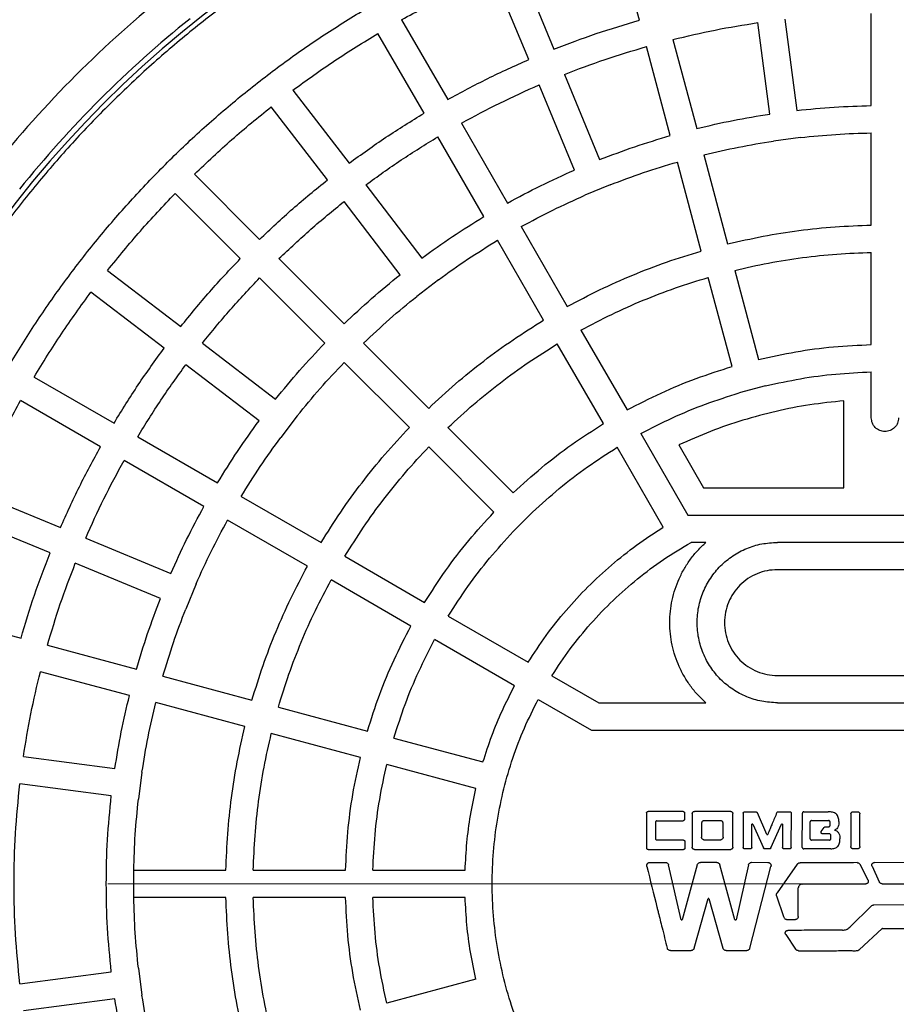
# Model space of a CAD drawing. Units: millimetres. Extents: x 10 to 410, y 10 to 287.
# Drawn here: x 134 to 142, y 51 to 59 of the extents above; entities that cross this region are included whole.
import ezdxf

# ---------------------------------------------------------------- set-up
doc = ezdxf.new("R2010")
doc.units = ezdxf.units.MM
doc.linetypes.add('SLD-Solid', pattern=[0])
doc.linetypes.add('SLD-Thin-Thick-Chain', pattern=[10.16, 6.35, -1.27, 1.27, -1.27])

msp = doc.modelspace()

# ---------------------------------------------------------------- linework, layer by layer
at = {"color": 7, "linetype": 'SLD-Solid', "lineweight": 25}
for p, q in [((139.3806, 59.2971), (139.1809, 60.0423)), ((138.3707, 59.7673), (138.6659, 59.0545)), ((138.4547, 58.9671), (138.1595, 59.6798)), ((141.3213, 58.5826), (141.3213, 59.3541)), ((137.3921, 59.3014), (137.7779, 58.6333)), ((140.4721, 58.5119), (140.3714, 59.2769)), ((140.598, 59.3067), (140.6987, 58.5418)), ((137.5799, 58.519), (137.1942, 59.1871)), ((139.6605, 59.1355), (139.8602, 58.3902)), ((139.6394, 58.3311), (139.4397, 59.0763)), ((138.7534, 58.8433), (139.0486, 58.1305)), ((136.4827, 58.7117), (136.9524, 58.0997)), ((138.8375, 58.0431), (138.5422, 58.7559)), ((136.771, 57.9605), (136.3014, 58.5726)), ((137.8922, 58.4353), (138.2779, 57.7671)), ((141.3213, 57.5824), (141.3213, 58.354)), ((138.08, 57.6528), (137.6942, 58.321)), ((140.7286, 58.3151), (140.502, 58.2853)), ((139.8983, 57.365), (139.6986, 58.1103)), ((139.9194, 58.1694), (140.1191, 57.4241)), ((135.6581, 58.0084), (136.2036, 57.4629)), ((137.0915, 57.9183), (137.5612, 57.3062)), ((139.1361, 57.9193), (138.925, 57.8318)), ((136.042, 57.3013), (135.4964, 57.8468)), ((137.3799, 57.1671), (136.9102, 57.7792)), ((138.3922, 57.5691), (138.778, 56.9009)), ((138.5801, 56.7866), (138.1943, 57.4548)), ((136.3653, 57.3013), (136.9108, 56.7557)), ((141.3213, 56.5821), (141.3213, 57.3538)), ((134.9323, 57.2035), (135.5444, 56.7338)), ((140.1783, 57.2033), (140.378, 56.4579)), ((136.7492, 56.5941), (136.2036, 57.1396)), ((137.7004, 57.1248), (137.5191, 56.9857)), ((140.1572, 56.3988), (139.9575, 57.1441)), ((135.4052, 56.5525), (134.7931, 57.0222)), ((138.8923, 56.7029), (139.2781, 56.0347)), ((135.7257, 56.5947), (136.3378, 56.125)), ((137.0725, 56.5941), (137.6181, 56.0485)), ((139.0802, 55.9204), (138.6944, 56.5887)), ((136.1987, 55.9437), (135.5866, 56.4133)), ((137.4564, 55.8868), (136.9108, 56.4324)), ((134.3178, 56.3107), (134.9859, 55.925)), ((141.3213, 55.9693), (141.3213, 56.3535)), ((140.4372, 56.2371), (140.2164, 56.1779)), ((134.8716, 55.727), (134.2035, 56.1128)), ((141.0927, 55.3836), (141.0927, 56.1119)), ((136.5192, 55.9858), (136.38, 55.8045)), ((137.7797, 55.8868), (138.3253, 55.3412)), ((135.1839, 55.8107), (135.8521, 55.4249)), ((139.3925, 55.8367), (139.786, 55.155)), ((138.1637, 55.1795), (137.6181, 55.7252)), ((139.5804, 55.054), (139.1945, 55.7224)), ((139.7112, 55.7418), (139.918, 55.3836)), ((135.7378, 55.227), (135.0696, 55.6127)), ((139.918, 55.3836), (141.0927, 55.3836)), ((133.8251, 55.3454), (134.5378, 55.0501)), ((136.05, 55.3106), (136.7182, 54.9248)), ((134.4504, 54.839), (133.7376, 55.1342)), ((138.487, 55.1795), (138.3254, 55.0179)), ((139.786, 55.155), (143.0852, 55.155)), ((136.604, 54.7269), (135.9358, 55.1127)), ((134.749, 54.9627), (135.4618, 54.6674)), ((139.9363, 54.9264), (139.813, 54.9264)), ((142.3356, 54.9264), (140.5356, 54.9264)), ((136.9162, 54.8105), (137.5845, 54.4247)), ((135.3744, 54.4562), (134.6616, 54.7515)), ((142.3356, 54.6979), (140.5356, 54.6979)), ((135.673, 54.5799), (135.5856, 54.3688)), ((137.4702, 54.2267), (136.802, 54.6126)), ((133.4625, 54.324), (134.2078, 54.1243)), ((137.7825, 54.3104), (138.4509, 53.9245)), ((134.4286, 54.0651), (135.1738, 53.8655)), ((138.3366, 53.7265), (137.6682, 54.1124)), ((135.1147, 53.6447), (134.3694, 53.8444)), ((135.3946, 53.8063), (136.1399, 53.6066)), ((138.6489, 53.8101), (139.0413, 53.5836)), ((140.5356, 53.8122), (142.3356, 53.8122)), ((136.0808, 53.3858), (135.3355, 53.5855)), ((138.5347, 53.6122), (138.9801, 53.355)), ((139.0413, 53.5836), (139.9363, 53.5836)), ((140.5356, 53.5836), (142.3356, 53.5836)), ((136.3608, 53.5474), (137.1061, 53.3477)), ((137.0469, 53.1269), (136.3016, 53.3266)), ((138.9801, 53.355), (143.8911, 53.355)), ((137.327, 53.2885), (138.0724, 53.0888)), ((134.228, 53.1335), (134.9929, 53.0328)), ((135.2196, 53.0029), (135.1898, 52.7763)), ((138.0133, 52.868), (137.2678, 53.0677)), ((134.9631, 52.8061), (134.1982, 52.9069)), ((139.4416, 52.663), (139.4416, 52.3682)), ((139.7467, 52.675), (139.4536, 52.675)), ((139.7587, 52.663), (139.7587, 52.6087)), ((140.145, 52.675), (139.841, 52.675)), ((140.261, 52.671), (140.3564, 52.671)), ((140.4461, 52.4824), (140.3678, 52.6636)), ((140.5427, 52.6722), (140.6404, 52.6722)), ((140.7564, 52.6722), (140.961, 52.671)), ((141.1684, 52.6716), (141.2073, 52.6716)), ((139.5158, 52.5842), (139.5158, 52.447)), ((139.5278, 52.5962), (139.7467, 52.5967)), ((139.8233, 52.6573), (139.8233, 52.3744)), ((140.0621, 52.5962), (139.9204, 52.5962)), ((140.1627, 52.3744), (140.1627, 52.6573)), ((140.249, 52.659), (140.2484, 52.3739)), ((140.6513, 52.3739), (140.6524, 52.6602)), ((140.7438, 52.3739), (140.7444, 52.6602)), ((140.809, 52.4459), (140.8096, 52.587)), ((140.8216, 52.599), (140.9644, 52.5984)), ((140.9764, 52.5584), (140.9764, 52.5864)), ((141.1501, 52.6533), (141.1501, 52.3802)), ((141.2256, 52.3802), (141.2256, 52.6533)), ((139.9004, 52.5762), (139.9004, 52.4579)), ((140.0821, 52.4579), (140.0821, 52.5762)), ((140.3216, 52.3739), (140.3227, 52.5682)), ((140.3301, 52.5682), (140.3227, 52.5682)), ((140.3301, 52.5682), (140.4181, 52.3687)), ((140.4816, 52.3687), (140.5707, 52.5687)), ((140.5781, 52.5687), (140.5707, 52.5687)), ((140.5781, 52.5687), (140.5781, 52.3739)), ((140.9021, 52.5059), (140.9278, 52.5413)), ((140.9376, 52.5464), (140.9644, 52.5464)), ((139.7501, 52.4344), (139.5278, 52.435)), ((139.7621, 52.4224), (139.7621, 52.3682)), ((139.9204, 52.4379), (140.0621, 52.4379)), ((140.4461, 52.4824), (140.4547, 52.4824)), ((140.9707, 52.4344), (140.821, 52.4339)), ((140.9707, 52.4864), (140.9118, 52.4864)), ((140.9827, 52.4464), (140.9827, 52.4744)), ((139.4536, 52.3562), (139.7501, 52.3562)), ((139.841, 52.3567), (140.145, 52.3567)), ((140.3096, 52.3619), (140.2604, 52.3619)), ((140.4701, 52.3613), (140.4296, 52.3613)), ((140.6393, 52.3619), (140.5901, 52.3619)), ((140.9838, 52.3619), (140.7558, 52.3619)), ((141.2073, 52.3619), (141.1684, 52.3619)), ((140.3204, 52.2487), (140.4553, 52.2482)), ((135.1509, 52.1836), (135.9225, 52.1836)), ((135.1509, 51.955), (135.1509, 52.1836)), ((135.1509, 51.955), (135.1509, 52.1836)), ((136.1511, 52.1836), (136.9228, 52.1836)), ((137.1514, 52.1836), (137.9232, 52.1836)), ((139.4701, 52.2482), (139.5981, 52.2482)), ((139.7307, 51.7664), (139.625, 52.227)), ((139.8656, 52.2282), (139.7398, 51.7664)), ((140.0278, 52.2482), (139.8918, 52.2482)), ((140.1804, 51.7664), (140.0541, 52.2282)), ((140.2936, 52.2276), (140.1896, 51.7664)), ((140.305, 51.5304), (140.4816, 52.2139)), ((140.7021, 52.2327), (140.5324, 51.9922)), ((141.2936, 52.099), (141.2267, 52.231)), ((141.3273, 52.2162), (141.3867, 52.0853)), ((141.7787, 52.2453), (141.3473, 52.247)), ((140.7107, 51.7962), (140.7107, 52.0362)), ((140.7416, 52.067), (141.2741, 52.0676)), ((135.9225, 51.955), (135.1509, 51.955)), ((136.9228, 51.955), (136.1511, 51.955)), ((137.9232, 51.955), (137.1514, 51.955)), ((139.8393, 51.5299), (139.957, 51.9464)), ((139.9633, 51.9464), (139.957, 51.9464)), ((139.9633, 51.9464), (140.0804, 51.5299)), ((140.529, 51.9693), (140.5878, 51.7962)), ((141.3216, 51.8836), (141.141, 51.7053)), ((141.7576, 51.891), (141.341, 51.8916)), ((139.7307, 51.7664), (139.7398, 51.7664)), ((140.1804, 51.7664), (140.1896, 51.7664)), ((140.6833, 51.7687), (140.6153, 51.7687)), ((141.2204, 51.5173), (141.4107, 51.6939)), ((141.4153, 51.6956), (141.7004, 51.6956)), ((140.605, 51.6453), (140.6884, 51.5213)), ((140.1067, 51.5099), (140.2787, 51.5099)), ((135.1898, 51.3623), (135.2196, 51.1357)), ((134.1982, 51.2317), (134.9631, 51.3325)), ((138.0133, 51.2706), (137.2678, 51.0709)), ((134.9929, 51.1058), (134.228, 51.0051))]:
    msp.add_line(p, q, dxfattribs=at)
at = {"color": 7, "linetype": 'SLD-Thin-Thick-Chain', "lineweight": 18}
msp.add_line((181.9242, 52.0693), (54.2026, 52.0693), dxfattribs=at)
at = {"color": 7, "linetype": 'SLD-Solid', "lineweight": 25}
for radius in [12.7143, 12.5429, 11.3552]:
    msp.add_circle((141.4356, 52.0693), radius, dxfattribs=at)
for radius, start, end in [(11.2857, 90, 270), (11.2857, 270, 90), (9.2408, 90, 270), (9.2408, 270, 90), (11.1143, 128.47306, 141.52694), (11, 128.48837, 141.51163), (9.5714, 128.71058, 141.28942), (9.2857, 128.76323, 141.23677)]:
    msp.add_arc((141.4356, 52.0693), radius, start, end, dxfattribs=at)
for points in [[(141.4356, 42.8693), (141.2851, 42.8714), (140.984, 42.8757), (140.5335, 42.9102), (140.0851, 42.9652), (139.64, 43.0425), (139.1993, 43.1414), (138.7639, 43.2619), (138.335, 43.4036), (137.9135, 43.5662), (137.5005, 43.7493), (137.097, 43.9524), (136.7039, 44.175), (136.3223, 44.4167), (135.953, 44.6768), (135.5968, 44.9547), (135.2548, 45.2498), (134.9276, 45.5613), (134.6161, 45.8885), (134.321, 46.2305), (134.0431, 46.5867), (133.783, 46.956), (133.5413, 47.3377), (133.3187, 47.7307), (133.1155, 48.1342), (132.9325, 48.5472), (132.7699, 48.9687), (132.6282, 49.3976), (132.5077, 49.833), (132.4087, 50.2737), (132.3315, 50.7188), (132.2762, 51.1672), (132.243, 51.6177), (132.2319, 52.0693), (132.243, 52.5209), (132.2762, 52.9714), (132.3315, 53.4198), (132.4087, 53.8649), (132.5077, 54.3056), (132.6282, 54.741), (132.7699, 55.1699), (132.9325, 55.5914), (133.1155, 56.0044), (133.3187, 56.4079), (133.5413, 56.8009), (133.783, 57.1826), (134.0431, 57.5519), (134.321, 57.9081), (134.6161, 58.2501), (134.9276, 58.5773), (135.2548, 58.8888), (135.5968, 59.1839), (135.953, 59.4618), (136.3223, 59.7219), (136.7039, 59.9636), (137.097, 60.1862), (137.5005, 60.3893), (137.9135, 60.5724), (138.335, 60.735), (138.7639, 60.8767), (139.1993, 60.9972), (139.64, 61.0962), (140.0851, 61.1734), (140.5335, 61.2287), (140.984, 61.2619), (141.4356, 61.273), (141.8872, 61.2619), (142.3377, 61.2287), (142.7861, 61.1734), (143.2311, 61.0962), (143.6719, 60.9972), (144.1073, 60.8767), (144.5362, 60.735), (144.9577, 60.5724), (145.3707, 60.3893), (145.7742, 60.1862), (146.1672, 59.9636), (146.5489, 59.7219), (146.9182, 59.4618), (147.2744, 59.1839), (147.6164, 58.8888), (147.9436, 58.5773), (148.2551, 58.2501), (148.5501, 57.9081), (148.8281, 57.5519), (149.0882, 57.1826), (149.3299, 56.8009), (149.5525, 56.4079), (149.7556, 56.0044), (149.9387, 55.5914), (150.1013, 55.1699), (150.243, 54.741), (150.3635, 54.3056), (150.4624, 53.8649), (150.5397, 53.4198), (150.595, 52.9714), (150.6282, 52.5209), (150.6393, 52.0693), (150.6282, 51.6177), (150.595, 51.1672), (150.5397, 50.7188), (150.4624, 50.2737), (150.3635, 49.833), (150.243, 49.3976), (150.1013, 48.9687), (149.9387, 48.5472), (149.7556, 48.1342), (149.5525, 47.7307), (149.3299, 47.3377), (149.0882, 46.956), (148.8281, 46.5867), (148.5501, 46.2305), (148.2551, 45.8885), (147.9436, 45.5613), (147.6164, 45.2498), (147.2744, 44.9547), (146.9182, 44.6768), (146.5489, 44.4167), (146.1672, 44.175), (145.7742, 43.9524), (145.3707, 43.7493), (144.9577, 43.5662), (144.5362, 43.4036), (144.1073, 43.2619), (143.6719, 43.1414), (143.2311, 43.0425), (142.7861, 42.9652), (142.3377, 42.9102), (141.8872, 42.8757), (141.5861, 42.8714), (141.4356, 42.8693)], [(137.3921, 59.3014), (137.5176, 59.3694), (137.7685, 59.5055), (138.0292, 59.6217), (138.1595, 59.6798)], [(134.1198, 56.425), (134.1937, 56.5451), (134.3414, 56.7853), (134.5853, 57.1311), (134.8448, 57.4652), (135.121, 57.7858), (135.4126, 58.0923), (135.7191, 58.3839), (136.0397, 58.66), (136.3738, 58.9196), (136.7195, 59.1635), (136.9598, 59.3112), (137.0799, 59.3851)], [(138.6659, 59.0545), (138.7835, 59.0995), (139.0187, 59.1893), (139.2599, 59.2612), (139.3806, 59.2971)], [(139.6605, 59.1355), (139.7781, 59.1635), (140.0133, 59.2194), (140.2521, 59.2577), (140.3714, 59.2769)], [(136.4827, 58.7117), (136.5982, 58.7956), (136.8292, 58.9632), (137.0725, 59.1125), (137.1942, 59.1871)], [(138.7534, 58.8433), (138.8663, 58.8864), (139.0922, 58.9726), (139.3239, 59.0418), (139.4397, 59.0763)], [(137.7779, 58.6333), (137.8886, 58.6931), (138.11, 58.8129), (138.3398, 58.9157), (138.4547, 58.9671)], [(137.8922, 58.4353), (137.9985, 58.4928), (138.2112, 58.6077), (138.4319, 58.7065), (138.5422, 58.7559)], [(135.6581, 58.0084), (135.7616, 58.1066), (135.9688, 58.303), (136.1905, 58.4827), (136.3014, 58.5726)], [(136.9524, 58.0997), (137.0543, 58.1735), (137.2582, 58.3211), (137.4727, 58.453), (137.5799, 58.519)], [(139.8602, 58.3902), (139.9615, 58.4142), (140.164, 58.4621), (140.3694, 58.4953), (140.4721, 58.5119)], [(140.6987, 58.5418), (140.8023, 58.5523), (141.0093, 58.5734), (141.2173, 58.5795), (141.3213, 58.5826)], [(140.7286, 58.3151), (140.8271, 58.3251), (141.0243, 58.3451), (141.2223, 58.351), (141.3213, 58.354)], [(137.0915, 57.9183), (137.1895, 57.9892), (137.3854, 58.1309), (137.5913, 58.2576), (137.6942, 58.321)], [(139.0486, 58.1305), (139.1459, 58.1675), (139.3404, 58.2414), (139.5398, 58.3012), (139.6394, 58.3311)], [(139.9194, 58.1694), (140.0158, 58.1922), (140.2086, 58.2377), (140.4042, 58.2694), (140.502, 58.2853)], [(139.1361, 57.9193), (139.2288, 57.9545), (139.414, 58.0248), (139.6037, 58.0818), (139.6986, 58.1103)], [(138.2779, 57.7671), (138.3695, 57.8165), (138.5527, 57.9151), (138.7426, 58.0004), (138.8375, 58.0431)], [(136.2036, 57.4629), (136.2951, 57.5494), (136.478, 57.7224), (136.6733, 57.8812), (136.771, 57.9605)], [(134.9323, 57.2035), (135.0222, 57.3144), (135.2019, 57.5361), (135.3983, 57.7432), (135.4964, 57.8468)], [(136.3653, 57.3013), (136.4531, 57.3843), (136.6288, 57.5504), (136.8164, 57.7029), (136.9102, 57.7792)], [(138.3922, 57.5691), (138.4795, 57.6161), (138.6539, 57.7099), (138.8346, 57.7912), (138.925, 57.8318)], [(137.5612, 57.3062), (137.6456, 57.3671), (137.8144, 57.4888), (137.9914, 57.5982), (138.08, 57.6528)], [(140.1191, 57.4241), (140.2178, 57.4468), (140.4152, 57.492), (140.7155, 57.5388), (141.0177, 57.5713), (141.2201, 57.5787), (141.3213, 57.5824)], [(137.7004, 57.1248), (137.7808, 57.1828), (137.9415, 57.2986), (138.11, 57.4028), (138.1943, 57.4548)], [(138.778, 56.9009), (138.8675, 56.9483), (139.0465, 57.0431), (139.3244, 57.166), (139.6079, 57.2757), (139.8015, 57.3352), (139.8983, 57.365)], [(135.5444, 56.7338), (135.6237, 56.8315), (135.7825, 57.0269), (135.9555, 57.2098), (136.042, 57.3013)], [(140.1783, 57.2033), (140.2721, 57.2247), (140.4599, 57.2676), (140.7454, 57.312), (141.0327, 57.343), (141.2251, 57.3502), (141.3213, 57.3538)], [(135.7257, 56.5947), (135.802, 56.6885), (135.9545, 56.8761), (136.1206, 57.0518), (136.2036, 57.1396)], [(136.9108, 56.7557), (136.9865, 56.8271), (137.138, 56.9698), (137.2992, 57.1013), (137.3799, 57.1671)], [(138.8923, 56.7029), (138.9774, 56.7479), (139.1477, 56.8379), (139.412, 56.9548), (139.6814, 57.059), (139.8655, 57.1158), (139.9575, 57.1441)], [(134.3178, 56.3107), (134.3924, 56.4324), (134.5417, 56.6757), (134.7093, 56.9067), (134.7931, 57.0222)], [(137.0725, 56.5941), (137.1446, 56.662), (137.2888, 56.7978), (137.4423, 56.9231), (137.5191, 56.9857)], [(137.6181, 56.0485), (137.6922, 56.1174), (137.8406, 56.2553), (138.0772, 56.446), (138.3227, 56.6252), (138.4943, 56.7328), (138.5801, 56.7866)], [(134.9859, 55.925), (135.0519, 56.0322), (135.1837, 56.2466), (135.3314, 56.4506), (135.4052, 56.5525)], [(136.3378, 56.125), (136.4036, 56.2056), (136.5351, 56.3669), (136.6778, 56.5184), (136.7492, 56.5941)], [(137.7797, 55.8868), (137.8503, 55.9523), (137.9914, 56.0833), (138.2165, 56.2645), (138.4498, 56.435), (138.6128, 56.5374), (138.6944, 56.5887)], [(140.378, 56.4579), (140.4814, 56.4806), (140.6884, 56.5259), (141.0039, 56.5674), (141.2155, 56.5772), (141.3213, 56.5821)], [(135.1839, 55.8107), (135.2473, 55.9136), (135.374, 56.1195), (135.5157, 56.3154), (135.5866, 56.4133)], [(136.5192, 55.9858), (136.5818, 56.0626), (136.7071, 56.2161), (136.8429, 56.3603), (136.9108, 56.4324)], [(139.2781, 56.0347), (139.3722, 56.0833), (139.5604, 56.1806), (139.8544, 56.3024), (140.0563, 56.3667), (140.1572, 56.3988)], [(140.4372, 56.2371), (140.5342, 56.2582), (140.7282, 56.3004), (141.0238, 56.3393), (141.2221, 56.3488), (141.3213, 56.3535)], [(139.3925, 55.8367), (139.4807, 55.8822), (139.6572, 55.9732), (139.9327, 56.0873), (140.1218, 56.1477), (140.2164, 56.1779)], [(133.8251, 55.3454), (133.8832, 55.4757), (133.9994, 55.7364), (134.1355, 55.9873), (134.2035, 56.1128)], [(141.0927, 56.1119), (140.9974, 56.1019), (140.8067, 56.0818), (140.5243, 56.0261), (140.2464, 55.9516), (139.974, 55.8586), (139.7988, 55.7807), (139.7112, 55.7418)], [(141.5499, 55.9693), (141.5482, 55.9543), (141.5447, 55.9244), (141.5183, 55.8864), (141.4805, 55.861), (141.4356, 55.852), (141.3907, 55.861), (141.3529, 55.8864), (141.3265, 55.9244), (141.323, 55.9543), (141.3213, 55.9693)], [(135.8521, 55.4249), (135.9067, 55.5135), (136.0161, 55.6905), (136.1378, 55.8593), (136.1987, 55.9437)], [(136.7182, 54.9248), (136.772, 55.0106), (136.8796, 55.1822), (137.0589, 55.4276), (137.2496, 55.6643), (137.3875, 55.8127), (137.4564, 55.8868)], [(138.3253, 55.3412), (138.4036, 55.4125), (138.5602, 55.5552), (138.8127, 55.7489), (138.991, 55.8632), (139.0802, 55.9204)], [(136.05, 55.3106), (136.1021, 55.3949), (136.2063, 55.5634), (136.3221, 55.7241), (136.38, 55.8045)], [(134.5378, 55.0501), (134.5892, 55.1651), (134.692, 55.3949), (134.8118, 55.6163), (134.8716, 55.727)], [(136.9162, 54.8105), (136.9675, 54.892), (137.0699, 55.0551), (137.2404, 55.2884), (137.4216, 55.5135), (137.5526, 55.6546), (137.6181, 55.7252)], [(138.487, 55.1795), (138.5605, 55.2463), (138.7074, 55.3798), (138.944, 55.5614), (139.111, 55.6687), (139.1945, 55.7224)], [(134.749, 54.9627), (134.7984, 55.073), (134.8972, 55.2937), (135.0121, 55.5064), (135.0696, 55.6127)], [(135.4618, 54.6674), (135.5045, 54.7623), (135.5898, 54.9521), (135.6884, 55.1354), (135.7378, 55.227)], [(137.5845, 54.4247), (137.6417, 54.5139), (137.756, 54.6922), (137.9497, 54.9447), (138.0924, 55.1013), (138.1637, 55.1795)], [(135.673, 54.5799), (135.7137, 54.6703), (135.795, 54.851), (135.8888, 55.0254), (135.9358, 55.1127)], [(138.4509, 53.9245), (138.4998, 53.9995), (138.5977, 54.1495), (138.7658, 54.3594), (138.9481, 54.5568), (139.1455, 54.7391), (139.3554, 54.9072), (139.5054, 55.0051), (139.5804, 55.054)], [(137.7825, 54.3104), (137.8362, 54.3939), (137.9435, 54.5609), (138.125, 54.7975), (138.2586, 54.9444), (138.3254, 55.0179)], [(138.6489, 53.8101), (138.6987, 53.8858), (138.7983, 54.037), (138.9708, 54.2473), (139.1587, 54.4436), (139.3628, 54.6232), (139.5801, 54.7867), (139.7354, 54.8799), (139.813, 54.9264)], [(139.9363, 53.5836), (139.9134, 53.6053), (139.8675, 53.6488), (139.8079, 53.7228), (139.7559, 53.8021), (139.7127, 53.8865), (139.6785, 53.975), (139.6538, 54.0666), (139.6389, 54.1603), (139.6339, 54.255), (139.6389, 54.3498), (139.6538, 54.4434), (139.6785, 54.535), (139.7127, 54.6235), (139.7559, 54.708), (139.8079, 54.7873), (139.8675, 54.8612), (139.9134, 54.9047), (139.9363, 54.9264)], [(140.5356, 53.5836), (140.4916, 53.5861), (140.4038, 53.5911), (140.277, 53.631), (140.1602, 53.6931), (140.0578, 53.7772), (139.9737, 53.8796), (139.9113, 53.9964), (139.8728, 54.1232), (139.8598, 54.255), (139.8728, 54.3868), (139.9113, 54.5136), (139.9737, 54.6305), (140.0578, 54.7328), (140.1602, 54.817), (140.277, 54.879), (140.4038, 54.9189), (140.4916, 54.9239), (140.5356, 54.9264)], [(134.2078, 54.1243), (134.2437, 54.2449), (134.3156, 54.4862), (134.4054, 54.7214), (134.4504, 54.839)], [(134.4286, 54.0651), (134.4631, 54.181), (134.5323, 54.4127), (134.6185, 54.6386), (134.6616, 54.7515)], [(136.1399, 53.6066), (136.1697, 53.7034), (136.2292, 53.897), (136.3388, 54.1804), (136.4618, 54.4584), (136.5566, 54.6374), (136.604, 54.7269)], [(140.5356, 54.6979), (140.5066, 54.6962), (140.4486, 54.6929), (140.365, 54.6666), (140.288, 54.6257), (140.2204, 54.5702), (140.165, 54.5026), (140.1238, 54.4256), (140.0984, 54.342), (140.0899, 54.255), (140.0984, 54.1681), (140.1238, 54.0845), (140.165, 54.0074), (140.2204, 53.9399), (140.288, 53.8844), (140.365, 53.8434), (140.4486, 53.8171), (140.5066, 53.8138), (140.5356, 53.8122)], [(136.3608, 53.5474), (136.3891, 53.6394), (136.4458, 53.8234), (136.5501, 54.0929), (136.6669, 54.3572), (136.757, 54.5274), (136.802, 54.6126)], [(135.1738, 53.8655), (135.2037, 53.9651), (135.2635, 54.1645), (135.3374, 54.359), (135.3744, 54.4562)], [(135.3946, 53.8063), (135.4231, 53.9012), (135.4801, 54.0909), (135.5504, 54.2761), (135.5856, 54.3688)], [(137.1061, 53.3477), (137.1382, 53.4486), (137.2025, 53.6505), (137.3243, 53.9445), (137.4216, 54.1327), (137.4702, 54.2267)], [(137.327, 53.2885), (137.3572, 53.3831), (137.4176, 53.5722), (137.5317, 53.8477), (137.6227, 54.0242), (137.6682, 54.1124)], [(134.228, 53.1335), (134.2472, 53.2528), (134.2854, 53.4916), (134.3414, 53.7268), (134.3694, 53.8444)], [(138.0724, 53.0888), (138.0962, 53.1618), (138.1436, 53.308), (138.2319, 53.5212), (138.3017, 53.6581), (138.3366, 53.7265)], [(134.9929, 53.0328), (135.0096, 53.1355), (135.0428, 53.3409), (135.0907, 53.5434), (135.1147, 53.6447)], [(135.2196, 53.0029), (135.2355, 53.1007), (135.2672, 53.2963), (135.3127, 53.4891), (135.3355, 53.5855)], [(138.5347, 50.5264), (138.4946, 50.6062), (138.4145, 50.7657), (138.3196, 51.0164), (138.2439, 51.2733), (138.1898, 51.5357), (138.1571, 51.8016), (138.1462, 52.0693), (138.1571, 52.337), (138.1898, 52.6029), (138.2439, 52.8653), (138.3196, 53.1222), (138.4145, 53.3729), (138.4946, 53.5324), (138.5347, 53.6122)], [(135.9225, 52.1836), (135.9262, 52.2848), (135.9336, 52.4872), (135.9661, 52.7894), (136.0129, 53.0897), (136.0581, 53.2871), (136.0808, 53.3858)], [(136.1511, 52.1836), (136.1547, 52.2798), (136.1619, 52.4722), (136.1929, 52.7595), (136.2373, 53.045), (136.2802, 53.2328), (136.3016, 53.3266)], [(136.9228, 52.1836), (136.9277, 52.2894), (136.9375, 52.501), (136.979, 52.8165), (137.0243, 53.0234), (137.0469, 53.1269)], [(137.1514, 52.1836), (137.1561, 52.2827), (137.1655, 52.4811), (137.2045, 52.7767), (137.2467, 52.9707), (137.2678, 53.0677)], [(134.1982, 51.2317), (134.1844, 51.371), (134.1568, 51.6495), (134.1464, 52.0693), (134.1568, 52.4891), (134.1844, 52.7676), (134.1982, 52.9069)], [(137.9232, 52.1836), (137.9272, 52.2603), (137.9352, 52.4138), (137.9653, 52.6426), (137.9973, 52.7928), (138.0133, 52.868)], [(134.9631, 51.3325), (134.9512, 51.455), (134.9273, 51.7), (134.9183, 52.0693), (134.9273, 52.4386), (134.9512, 52.6836), (134.9631, 52.8061)], [(135.1509, 52.1836), (135.1539, 52.2826), (135.1598, 52.4806), (135.1798, 52.6778), (135.1898, 52.7763)], [(135.1898, 51.3623), (135.1798, 51.4609), (135.1598, 51.658), (135.1539, 51.856), (135.1509, 51.955)], [(136.0808, 50.7528), (136.0581, 50.8515), (136.0129, 51.0489), (135.9661, 51.3492), (135.9336, 51.6514), (135.9262, 51.8538), (135.9225, 51.955)], [(136.3016, 50.812), (136.2802, 50.9058), (136.2373, 51.0936), (136.1929, 51.3791), (136.1619, 51.6664), (136.1547, 51.8588), (136.1511, 51.955)], [(137.0469, 51.0117), (137.0243, 51.1152), (136.979, 51.3221), (136.9375, 51.6376), (136.9277, 51.8492), (136.9228, 51.955)], [(137.2678, 51.0709), (137.2467, 51.1679), (137.2045, 51.3619), (137.1655, 51.6575), (137.1561, 51.8559), (137.1514, 51.955)], [(138.0133, 51.2706), (137.9973, 51.3458), (137.9653, 51.4961), (137.9352, 51.7248), (137.9272, 51.8783), (137.9232, 51.955)], [(135.1147, 50.4939), (135.0907, 50.5952), (135.0428, 50.7977), (135.0096, 51.0031), (134.9929, 51.1058)], [(135.3355, 50.5531), (135.3127, 50.6495), (135.2672, 50.8423), (135.2355, 51.0379), (135.2196, 51.1357)]]:
    msp.add_open_spline(points, degree=3, dxfattribs=at)
for points, knots in [([(139.4416, 52.663), (139.4416, 52.6637), (139.4417, 52.6652), (139.4429, 52.6681), (139.4453, 52.6713), (139.4485, 52.6737), (139.4514, 52.6748), (139.4529, 52.675), (139.4536, 52.675)], [0, 0, 0, 0, 0.115649, 0.240716, 0.500035, 0.759355, 0.885615, 1, 1, 1, 1]), ([(139.7467, 52.675), (139.7474, 52.675), (139.7489, 52.6748), (139.7518, 52.6737), (139.755, 52.6713), (139.7574, 52.6681), (139.7585, 52.6652), (139.7586, 52.6637), (139.7587, 52.663)], [0, 0, 0, 0, 0.115649, 0.240716, 0.500035, 0.759355, 0.885615, 1, 1, 1, 1]), ([(139.8233, 52.6573), (139.8234, 52.6583), (139.8235, 52.6605), (139.8252, 52.6648), (139.8287, 52.6695), (139.8335, 52.673), (139.8378, 52.6748), (139.8399, 52.6749), (139.841, 52.675)], [0, 0, 0, 0, 0.115144, 0.240687, 0.500007, 0.759326, 0.885096, 1, 1, 1, 1]), ([(140.145, 52.675), (140.146, 52.6749), (140.1482, 52.6748), (140.1525, 52.673), (140.1572, 52.6695), (140.1607, 52.6648), (140.1624, 52.6605), (140.1626, 52.6583), (140.1627, 52.6573)], [0, 0, 0, 0, 0.1151435, 0.2406871, 0.5000067, 0.7593262, 0.8850957, 1, 1, 1, 1]), ([(140.249, 52.659), (140.249, 52.6597), (140.2492, 52.6612), (140.2503, 52.6641), (140.2527, 52.6673), (140.2559, 52.6697), (140.2588, 52.6708), (140.2603, 52.671), (140.261, 52.671)], [0, 0, 0, 0, 0.115653, 0.240722, 0.500044, 0.759358, 0.885615, 1, 1, 1, 1]), ([(140.3564, 52.671), (140.3576, 52.6709), (140.36, 52.6707), (140.3632, 52.669), (140.3661, 52.6667), (140.3673, 52.6646), (140.3678, 52.6636)], [0, 0, 0, 0, 0.24076, 0.500263, 0.761191, 1, 1, 1, 1]), ([(140.5313, 52.6647), (140.5183, 52.6344), (140.5054, 52.6041), (140.4928, 52.5737), (140.4928, 52.5737), (140.4928, 52.5737), (140.4927, 52.5737), (140.4927, 52.5736), (140.4926, 52.5734), (140.4922, 52.5724), (140.4907, 52.5687), (140.4844, 52.5537), (140.4722, 52.5242), (140.4611, 52.4976), (140.4547, 52.4824)], [0, 0, 0, 0, 0.499994, 0.499995, 0.499999, 0.500011, 0.500059, 0.500247, 0.500989, 0.503935, 0.515678, 0.562574, 0.749998, 1, 1, 1, 1]), ([(140.5313, 52.6647), (140.5318, 52.6657), (140.533, 52.6678), (140.5359, 52.6701), (140.5392, 52.6718), (140.5415, 52.672), (140.5427, 52.6722)], [0, 0, 0, 0, 0.239929, 0.499546, 0.760167, 1, 1, 1, 1]), ([(140.6404, 52.6722), (140.6411, 52.6721), (140.6426, 52.672), (140.6455, 52.6708), (140.6487, 52.6685), (140.6511, 52.6652), (140.6522, 52.6623), (140.6524, 52.6609), (140.6524, 52.6602)], [0, 0, 0, 0, 0.1156652, 0.2408016, 0.5002697, 0.7595384, 0.8857179, 1, 1, 1, 1]), ([(140.7564, 52.6722), (140.7557, 52.6721), (140.7542, 52.672), (140.7514, 52.6708), (140.7481, 52.6685), (140.7457, 52.6652), (140.7446, 52.6623), (140.7445, 52.6609), (140.7444, 52.6602)], [0, 0, 0, 0, 0.114243, 0.240401, 0.499671, 0.759191, 0.884344, 1, 1, 1, 1]), ([(141.0501, 52.5899), (141.0493, 52.6018), (141.0479, 52.6198), (141.0385, 52.6413), (141.0279, 52.6546), (141.0134, 52.6634), (140.9909, 52.6702), (140.9729, 52.6707), (140.961, 52.671)], [0, 0, 0, 0, 0.2544471, 0.3849485, 0.5003073, 0.613545, 0.745086, 1, 1, 1, 1]), ([(141.1501, 52.6533), (141.1502, 52.6544), (141.1504, 52.6566), (141.1522, 52.661), (141.1558, 52.6659), (141.1607, 52.6696), (141.1651, 52.6713), (141.1673, 52.6715), (141.1684, 52.6716)], [0, 0, 0, 0, 0.11514, 0.240687, 0.500006, 0.759326, 0.885092, 1, 1, 1, 1]), ([(141.2073, 52.6716), (141.2083, 52.6715), (141.2106, 52.6713), (141.215, 52.6696), (141.2199, 52.6659), (141.2235, 52.661), (141.2253, 52.6566), (141.2255, 52.6544), (141.2256, 52.6533)], [0, 0, 0, 0, 0.11514, 0.240687, 0.500006, 0.759326, 0.885092, 1, 1, 1, 1]), ([(139.5278, 52.5962), (139.5271, 52.5961), (139.5257, 52.596), (139.5228, 52.5948), (139.5195, 52.5925), (139.5172, 52.5892), (139.516, 52.5863), (139.5159, 52.5849), (139.5158, 52.5842)], [0, 0, 0, 0, 0.115649, 0.240716, 0.500035, 0.759355, 0.885615, 1, 1, 1, 1]), ([(139.7587, 52.6087), (139.7586, 52.608), (139.7585, 52.6065), (139.7574, 52.6037), (139.755, 52.6004), (139.7518, 52.5981), (139.7489, 52.5969), (139.7474, 52.5968), (139.7467, 52.5967)], [0, 0, 0, 0, 0.115639, 0.240659, 0.499882, 0.759235, 0.885547, 1, 1, 1, 1]), ([(139.9204, 52.5962), (139.9192, 52.5961), (139.9168, 52.5959), (139.912, 52.5939), (139.9066, 52.59), (139.9026, 52.5846), (139.9007, 52.5798), (139.9005, 52.5773), (139.9004, 52.5762)], [0, 0, 0, 0, 0.11513, 0.240686, 0.500006, 0.759325, 0.885082, 1, 1, 1, 1]), ([(140.0821, 52.5762), (140.082, 52.5773), (140.0818, 52.5798), (140.0799, 52.5846), (140.076, 52.59), (140.0706, 52.5939), (140.0658, 52.5959), (140.0633, 52.5961), (140.0621, 52.5962)], [0, 0, 0, 0, 0.1151299, 0.2406864, 0.5000059, 0.7593254, 0.885082, 1, 1, 1, 1]), ([(140.8216, 52.599), (140.8208, 52.599), (140.8194, 52.5988), (140.8165, 52.5977), (140.8133, 52.5953), (140.8109, 52.5921), (140.8097, 52.5892), (140.8096, 52.5877), (140.8096, 52.587)], [0, 0, 0, 0, 0.115633, 0.240628, 0.499798, 0.759169, 0.88551, 1, 1, 1, 1]), ([(140.9764, 52.5864), (140.9764, 52.5872), (140.9762, 52.5886), (140.9751, 52.5915), (140.9727, 52.5947), (140.9695, 52.5971), (140.9666, 52.5983), (140.9651, 52.5984), (140.9644, 52.5984)], [0, 0, 0, 0, 0.115633, 0.240629, 0.499801, 0.759172, 0.885511, 1, 1, 1, 1]), ([(141.0501, 52.5899), (141.0501, 52.5828), (141.05, 52.5687), (141.0452, 52.5475), (141.0345, 52.5325), (141.0233, 52.5231), (141.0167, 52.5202), (141.0136, 52.5187)], [0, 0, 0, 0, 0.246842, 0.493425, 0.748438, 0.878174, 1, 1, 1, 1]), ([(140.9118, 52.4864), (140.911, 52.4866), (140.909, 52.4868), (140.9056, 52.4893), (140.9023, 52.4938), (140.9007, 52.4991), (140.9008, 52.5034), (140.9017, 52.5051), (140.9021, 52.5059)], [0, 0, 0, 0, 0.107507, 0.231383, 0.499639, 0.768204, 0.892567, 1, 1, 1, 1]), ([(140.9278, 52.5413), (140.9284, 52.542), (140.9296, 52.5435), (140.9321, 52.5451), (140.9347, 52.5462), (140.9366, 52.5464), (140.9376, 52.5464)], [0, 0, 0, 0, 0.244746, 0.500623, 0.758685, 1, 1, 1, 1]), ([(140.9644, 52.5464), (140.9651, 52.5465), (140.9666, 52.5466), (140.9695, 52.5478), (140.9727, 52.5501), (140.9751, 52.5534), (140.9762, 52.5563), (140.9764, 52.5577), (140.9764, 52.5584)], [0, 0, 0, 0, 0.115649, 0.240716, 0.500035, 0.759355, 0.885615, 1, 1, 1, 1]), ([(141.0136, 52.5187), (141.0173, 52.5178), (141.025, 52.5158), (141.0384, 52.5066), (141.0515, 52.4907), (141.0591, 52.4678), (141.0587, 52.452), (141.0587, 52.4444), (141.0587, 52.4442)], [0, 0, 0, 0, 0.121829, 0.247815, 0.506733, 0.758079, 0.993485, 1, 1, 1, 1]), ([(139.5158, 52.447), (139.5159, 52.4463), (139.516, 52.4448), (139.5172, 52.442), (139.5195, 52.4387), (139.5228, 52.4364), (139.5257, 52.4352), (139.5271, 52.4351), (139.5278, 52.435)], [0, 0, 0, 0, 0.115639, 0.24066, 0.499885, 0.759237, 0.885548, 1, 1, 1, 1]), ([(139.7501, 52.4344), (139.7508, 52.4344), (139.7523, 52.4343), (139.7552, 52.4331), (139.7584, 52.4307), (139.7608, 52.4275), (139.7619, 52.4246), (139.7621, 52.4231), (139.7621, 52.4224)], [0, 0, 0, 0, 0.115717, 0.2408329, 0.5001856, 0.7594101, 0.8856246, 1, 1, 1, 1]), ([(139.9204, 52.4379), (139.9192, 52.438), (139.9168, 52.4382), (139.912, 52.4401), (139.9066, 52.444), (139.9026, 52.4494), (139.9007, 52.4542), (139.9005, 52.4567), (139.9004, 52.4579)], [0, 0, 0, 0, 0.114918, 0.240675, 0.499994, 0.759314, 0.88487, 1, 1, 1, 1]), ([(140.0821, 52.4579), (140.082, 52.4567), (140.0818, 52.4542), (140.0799, 52.4494), (140.076, 52.444), (140.0706, 52.4401), (140.0658, 52.4382), (140.0633, 52.438), (140.0621, 52.4379)], [0, 0, 0, 0, 0.114918, 0.240675, 0.499994, 0.759314, 0.88487, 1, 1, 1, 1]), ([(140.809, 52.4459), (140.809, 52.4452), (140.8092, 52.4437), (140.8103, 52.4408), (140.8127, 52.4376), (140.8159, 52.4352), (140.8188, 52.434), (140.8203, 52.4339), (140.821, 52.4339)], [0, 0, 0, 0, 0.115664, 0.240798, 0.500259, 0.75953, 0.885713, 1, 1, 1, 1]), ([(140.9827, 52.4744), (140.9826, 52.4752), (140.9825, 52.4766), (140.9814, 52.4795), (140.979, 52.4827), (140.9758, 52.4851), (140.9729, 52.4863), (140.9714, 52.4864), (140.9707, 52.4864)], [0, 0, 0, 0, 0.115649, 0.240716, 0.500035, 0.759355, 0.885615, 1, 1, 1, 1]), ([(140.9707, 52.4344), (140.9714, 52.4345), (140.9729, 52.4346), (140.9758, 52.4358), (140.979, 52.4382), (140.9814, 52.4414), (140.9825, 52.4443), (140.9826, 52.4457), (140.9827, 52.4464)], [0, 0, 0, 0, 0.11575, 0.24089, 0.500258, 0.759437, 0.885629, 1, 1, 1, 1]), ([(140.9838, 52.3619), (140.9947, 52.3626), (141.0111, 52.3637), (141.0307, 52.3722), (141.0429, 52.3819), (141.0511, 52.3954), (141.0576, 52.4162), (141.0583, 52.4331), (141.0587, 52.4442)], [0, 0, 0, 0, 0.251434, 0.379606, 0.493838, 0.608524, 0.742238, 1, 1, 1, 1]), ([(139.4536, 52.3562), (139.4528, 52.3562), (139.4514, 52.3563), (139.4485, 52.3575), (139.4453, 52.3599), (139.4429, 52.3631), (139.4417, 52.366), (139.4416, 52.3675), (139.4416, 52.3682)], [0, 0, 0, 0, 0.1156494, 0.2407156, 0.5000352, 0.7593548, 0.8856147, 1, 1, 1, 1]), ([(139.7621, 52.3682), (139.7621, 52.3674), (139.762, 52.366), (139.7608, 52.3631), (139.7584, 52.3599), (139.7552, 52.3575), (139.7523, 52.3563), (139.7508, 52.3562), (139.7501, 52.3562)], [0, 0, 0, 0, 0.115649, 0.240716, 0.500035, 0.759355, 0.885615, 1, 1, 1, 1]), ([(139.841, 52.3567), (139.8399, 52.3568), (139.8378, 52.357), (139.8335, 52.3587), (139.8287, 52.3622), (139.8252, 52.367), (139.8235, 52.3712), (139.8234, 52.3734), (139.8233, 52.3744)], [0, 0, 0, 0, 0.1151435, 0.2406871, 0.5000067, 0.7593262, 0.8850957, 1, 1, 1, 1]), ([(140.1627, 52.3744), (140.1626, 52.3734), (140.1624, 52.3712), (140.1607, 52.367), (140.1572, 52.3622), (140.1525, 52.3587), (140.1482, 52.357), (140.146, 52.3568), (140.145, 52.3567)], [0, 0, 0, 0, 0.115144, 0.240687, 0.500007, 0.759326, 0.885096, 1, 1, 1, 1]), ([(140.2604, 52.3619), (140.2597, 52.3619), (140.2582, 52.362), (140.2553, 52.3632), (140.2521, 52.3656), (140.2497, 52.3688), (140.2486, 52.3717), (140.2485, 52.3732), (140.2484, 52.3739)], [0, 0, 0, 0, 0.115654, 0.240752, 0.500144, 0.759444, 0.885666, 1, 1, 1, 1]), ([(140.3216, 52.3739), (140.3215, 52.3732), (140.3214, 52.3717), (140.3202, 52.3688), (140.3179, 52.3656), (140.3146, 52.3632), (140.3117, 52.3621), (140.3103, 52.3619), (140.3096, 52.3619)], [0, 0, 0, 0, 0.11565, 0.240717, 0.500037, 0.759355, 0.885615, 1, 1, 1, 1]), ([(140.4296, 52.3613), (140.4284, 52.3614), (140.426, 52.3616), (140.4228, 52.3634), (140.4199, 52.3656), (140.4187, 52.3677), (140.4181, 52.3687)], [0, 0, 0, 0, 0.2409, 0.500189, 0.760871, 1, 1, 1, 1]), ([(140.4816, 52.3687), (140.481, 52.3677), (140.4798, 52.3656), (140.4769, 52.3634), (140.4737, 52.3616), (140.4713, 52.3614), (140.4701, 52.3613)], [0, 0, 0, 0, 0.240776, 0.500064, 0.760667, 1, 1, 1, 1]), ([(140.5901, 52.3619), (140.5894, 52.3619), (140.5879, 52.362), (140.5851, 52.3632), (140.5818, 52.3656), (140.5795, 52.3688), (140.5783, 52.3717), (140.5782, 52.3732), (140.5781, 52.3739)], [0, 0, 0, 0, 0.115654, 0.240724, 0.500046, 0.759359, 0.885615, 1, 1, 1, 1]), ([(140.6513, 52.3739), (140.6512, 52.3732), (140.6511, 52.3717), (140.6499, 52.3688), (140.6476, 52.3656), (140.6443, 52.3632), (140.6414, 52.3621), (140.64, 52.3619), (140.6393, 52.3619)], [0, 0, 0, 0, 0.115676, 0.240762, 0.500094, 0.759377, 0.885619, 1, 1, 1, 1]), ([(140.7438, 52.3739), (140.7439, 52.3732), (140.744, 52.3717), (140.7452, 52.3688), (140.7475, 52.3656), (140.7508, 52.3632), (140.7537, 52.362), (140.7551, 52.3619), (140.7558, 52.3619)], [0, 0, 0, 0, 0.114331, 0.240536, 0.4998, 0.759204, 0.884321, 1, 1, 1, 1]), ([(141.1684, 52.3619), (141.1673, 52.362), (141.1651, 52.3621), (141.1607, 52.3639), (141.1558, 52.3675), (141.1522, 52.3724), (141.1504, 52.3768), (141.1502, 52.3791), (141.1501, 52.3802)], [0, 0, 0, 0, 0.11514, 0.240687, 0.500006, 0.759326, 0.885092, 1, 1, 1, 1]), ([(141.2256, 52.3802), (141.2255, 52.3791), (141.2253, 52.3768), (141.2235, 52.3724), (141.2199, 52.3675), (141.215, 52.3639), (141.2106, 52.3621), (141.2083, 52.362), (141.2073, 52.3619)], [0, 0, 0, 0, 0.11514, 0.240687, 0.500006, 0.759326, 0.885092, 1, 1, 1, 1]), ([(140.2936, 52.2276), (140.2946, 52.2304), (140.2968, 52.2361), (140.3035, 52.2426), (140.3114, 52.2476), (140.3175, 52.2484), (140.3204, 52.2487)], [0, 0, 0, 0, 0.242583, 0.49988, 0.757275, 1, 1, 1, 1]), ([(139.4433, 52.2139), (139.4429, 52.2159), (139.4422, 52.22), (139.4429, 52.2263), (139.4448, 52.2323), (139.4481, 52.2377), (139.4526, 52.2422), (139.458, 52.2455), (139.4639, 52.2477), (139.4681, 52.248), (139.4701, 52.2482)], [0, 0, 0, 0, 0.122077, 0.247896, 0.376067, 0.500008, 0.624258, 0.752111, 0.878069, 1, 1, 1, 1]), ([(139.4433, 52.2139), (139.4715, 52.0999), (139.4998, 51.986), (139.5282, 51.8721), (139.5282, 51.8721), (139.5282, 51.8721), (139.5283, 51.872), (139.5283, 51.8718), (139.5285, 51.8709), (139.5294, 51.8674), (139.5329, 51.8534), (139.5469, 51.7974), (139.5745, 51.687), (139.5993, 51.5874), (139.6136, 51.5304)], [0, 0, 0, 0, 0.4999997, 0.5000009, 0.5000039, 0.5000157, 0.5000621, 0.5002466, 0.5009815, 0.5039157, 0.5156415, 0.5625221, 0.7499999, 1, 1, 1, 1]), ([(139.5981, 52.2482), (139.6011, 52.2478), (139.6071, 52.247), (139.6151, 52.242), (139.6218, 52.2355), (139.6239, 52.2298), (139.625, 52.227)], [0, 0, 0, 0, 0.242776, 0.500327, 0.757611, 1, 1, 1, 1]), ([(139.8656, 52.2282), (139.8667, 52.2308), (139.8689, 52.2362), (139.8755, 52.2424), (139.8832, 52.2471), (139.889, 52.2478), (139.8918, 52.2482)], [0, 0, 0, 0, 0.243033, 0.499867, 0.75681, 1, 1, 1, 1]), ([(140.0278, 52.2482), (140.0307, 52.2478), (140.0365, 52.2471), (140.0442, 52.2424), (140.0508, 52.2362), (140.053, 52.2308), (140.0541, 52.2282)], [0, 0, 0, 0, 0.243133, 0.500076, 0.756957, 1, 1, 1, 1]), ([(140.4553, 52.2482), (140.4573, 52.248), (140.4614, 52.2477), (140.4673, 52.2454), (140.4726, 52.2421), (140.477, 52.2376), (140.4802, 52.2322), (140.482, 52.2262), (140.4827, 52.2199), (140.4819, 52.2159), (140.4816, 52.2139)], [0, 0, 0, 0, 0.122018, 0.247925, 0.37614, 0.500088, 0.624208, 0.75209, 0.877981, 1, 1, 1, 1]), ([(140.7021, 52.2327), (140.7036, 52.2345), (140.7066, 52.2381), (140.7126, 52.242), (140.7192, 52.2448), (140.7239, 52.2451), (140.7261, 52.2453)], [0, 0, 0, 0, 0.243448, 0.500171, 0.757375, 1, 1, 1, 1]), ([(141.2021, 52.2459), (141.1228, 52.2456), (141.0435, 52.2453), (140.9641, 52.2453), (140.9641, 52.2453), (140.9641, 52.2453), (140.9641, 52.2453), (140.9639, 52.2453), (140.9633, 52.2453), (140.9609, 52.2453), (140.9511, 52.2453), (140.9121, 52.2453), (140.8352, 52.2454), (140.7658, 52.2453), (140.7261, 52.2453)], [0, 0, 0, 0, 0.499999, 0.5, 0.500003, 0.500015, 0.500062, 0.500247, 0.500983, 0.503919, 0.515649, 0.562532, 0.75, 1, 1, 1, 1]), ([(141.2021, 52.2459), (141.2046, 52.2456), (141.2096, 52.2452), (141.2165, 52.2419), (141.2227, 52.2373), (141.2254, 52.2331), (141.2267, 52.231)], [0, 0, 0, 0, 0.245322, 0.500429, 0.755182, 1, 1, 1, 1]), ([(141.3273, 52.2162), (141.3267, 52.2178), (141.3254, 52.2212), (141.3253, 52.2268), (141.3263, 52.2322), (141.3286, 52.2372), (141.3322, 52.2414), (141.3368, 52.2445), (141.3419, 52.2466), (141.3455, 52.2469), (141.3473, 52.247)], [0, 0, 0, 0, 0.12143, 0.247593, 0.376334, 0.499939, 0.623964, 0.752382, 0.878789, 1, 1, 1, 1]), ([(141.2936, 52.099), (141.2942, 52.0974), (141.2956, 52.094), (141.2959, 52.0884), (141.2951, 52.0828), (141.2929, 52.0777), (141.2893, 52.0734), (141.2847, 52.0702), (141.2796, 52.068), (141.2759, 52.0677), (141.2741, 52.0676)], [0, 0, 0, 0, 0.1212213, 0.2476432, 0.3765945, 0.5001579, 0.6238894, 0.7524103, 0.8787731, 1, 1, 1, 1]), ([(141.4118, 52.0693), (141.4093, 52.0696), (141.4041, 52.0701), (141.3969, 52.0737), (141.3907, 52.0786), (141.388, 52.0831), (141.3867, 52.0853)], [0, 0, 0, 0, 0.244904, 0.500363, 0.755523, 1, 1, 1, 1]), ([(140.7416, 52.067), (140.7397, 52.0669), (140.7359, 52.0666), (140.7285, 52.0636), (140.7202, 52.0575), (140.7141, 52.0492), (140.7111, 52.0418), (140.7108, 52.038), (140.7107, 52.0362)], [0, 0, 0, 0, 0.115093, 0.240684, 0.500004, 0.759323, 0.885045, 1, 1, 1, 1]), ([(141.4118, 52.0693), (141.4695, 52.0694), (141.5271, 52.0695), (141.5847, 52.0695), (141.5847, 52.0695), (141.5847, 52.0695), (141.5847, 52.0695), (141.5848, 52.0695), (141.5853, 52.0695), (141.5871, 52.0695), (141.5942, 52.0695), (141.6225, 52.0694), (141.6783, 52.0693), (141.7287, 52.0693), (141.7576, 52.0693)], [0, 0, 0, 0, 0.499999, 0.5, 0.500004, 0.500016, 0.500063, 0.500249, 0.500986, 0.503925, 0.515658, 0.562545, 0.75, 1, 1, 1, 1]), ([(140.529, 51.9693), (140.5285, 51.9712), (140.5275, 51.9751), (140.528, 51.9811), (140.5294, 51.9871), (140.5314, 51.9905), (140.5324, 51.9922)], [0, 0, 0, 0, 0.243643, 0.499806, 0.756957, 1, 1, 1, 1]), ([(141.3216, 51.8836), (141.3244, 51.8858), (141.3301, 51.8904), (141.3374, 51.8912), (141.341, 51.8916)], [0, 0, 0, 0, 0.500038, 1, 1, 1, 1]), ([(140.6153, 51.7687), (140.6137, 51.7689), (140.6105, 51.7691), (140.6043, 51.7719), (140.5977, 51.7777), (140.5916, 51.7863), (140.5891, 51.7929), (140.5878, 51.7962)], [0, 0, 0, 0, 0.113614, 0.234455, 0.484546, 0.748075, 1, 1, 1, 1]), ([(140.7107, 51.7962), (140.7106, 51.7945), (140.7103, 51.7912), (140.7076, 51.7846), (140.7022, 51.7772), (140.6948, 51.7718), (140.6883, 51.7691), (140.6849, 51.7689), (140.6833, 51.7687)], [0, 0, 0, 0, 0.115101, 0.240685, 0.500004, 0.759324, 0.885053, 1, 1, 1, 1]), ([(140.605, 51.6453), (140.6041, 51.647), (140.6022, 51.6503), (140.6012, 51.6562), (140.6015, 51.662), (140.6035, 51.6676), (140.6069, 51.6724), (140.6116, 51.676), (140.617, 51.6785), (140.6208, 51.6789), (140.6227, 51.679)], [0, 0, 0, 0, 0.121686, 0.247239, 0.376547, 0.499893, 0.623627, 0.75263, 0.879472, 1, 1, 1, 1]), ([(141.0793, 51.6802), (141.0032, 51.6802), (140.9271, 51.6802), (140.851, 51.6799), (140.851, 51.6799), (140.851, 51.6799), (140.8509, 51.6799), (140.8508, 51.6799), (140.8502, 51.6799), (140.8479, 51.6798), (140.8385, 51.6798), (140.801, 51.6797), (140.7273, 51.6794), (140.6607, 51.6791), (140.6227, 51.679)], [0, 0, 0, 0, 0.499999, 0.5, 0.500003, 0.500015, 0.500062, 0.500247, 0.500983, 0.50392, 0.515649, 0.562533, 0.75, 1, 1, 1, 1]), ([(141.0793, 51.6802), (141.0908, 51.6814), (141.1137, 51.6839), (141.1319, 51.6982), (141.141, 51.7053)], [0, 0, 0, 0, 0.500139, 1, 1, 1, 1]), ([(141.4153, 51.6956), (141.4144, 51.6955), (141.4127, 51.6954), (141.4114, 51.6944), (141.4107, 51.6939)], [0, 0, 0, 0, 0.500689, 1, 1, 1, 1]), ([(139.6404, 51.5099), (139.6375, 51.5102), (139.6315, 51.5109), (139.6236, 51.5157), (139.6169, 51.5221), (139.6146, 51.5277), (139.6136, 51.5304)], [0, 0, 0, 0, 0.2430555, 0.5005296, 0.7575704, 1, 1, 1, 1]), ([(139.6404, 51.5099), (139.6692, 51.51), (139.6979, 51.5102), (139.7267, 51.5101), (139.7267, 51.5101), (139.7267, 51.5101), (139.7267, 51.5101), (139.7268, 51.5101), (139.727, 51.5101), (139.7279, 51.5101), (139.7314, 51.5101), (139.7456, 51.51), (139.7734, 51.5099), (139.7986, 51.5099), (139.813, 51.5099)], [0, 0, 0, 0, 0.499994, 0.499995, 0.499999, 0.500012, 0.50006, 0.500249, 0.500992, 0.50394, 0.515687, 0.562586, 0.749998, 1, 1, 1, 1]), ([(139.8393, 51.5299), (139.8382, 51.5272), (139.8359, 51.5218), (139.8293, 51.5156), (139.8217, 51.511), (139.8158, 51.5102), (139.813, 51.5099)], [0, 0, 0, 0, 0.243274, 0.500173, 0.75693, 1, 1, 1, 1]), ([(140.1067, 51.5099), (140.1039, 51.5102), (140.098, 51.511), (140.0904, 51.5157), (140.0838, 51.5218), (140.0815, 51.5272), (140.0804, 51.5299)], [0, 0, 0, 0, 0.243128, 0.499873, 0.756722, 1, 1, 1, 1]), ([(140.305, 51.5304), (140.3039, 51.5277), (140.3017, 51.5222), (140.2952, 51.5159), (140.2875, 51.511), (140.2816, 51.5102), (140.2787, 51.5099)], [0, 0, 0, 0, 0.24298, 0.50018, 0.757233, 1, 1, 1, 1]), ([(140.7113, 51.5093), (140.7091, 51.5095), (140.7046, 51.5098), (140.6983, 51.5124), (140.6926, 51.5161), (140.6898, 51.5196), (140.6884, 51.5213)], [0, 0, 0, 0, 0.246277, 0.500224, 0.757921, 1, 1, 1, 1]), ([(140.7113, 51.5093), (140.7963, 51.5088), (140.924, 51.508), (141.0729, 51.5096), (141.1473, 51.5109), (141.1846, 51.5079), (141.2035, 51.5099), (141.2141, 51.5127), (141.2184, 51.5159), (141.2204, 51.5173)], [0, 0, 0, 0, 0.499515, 0.749644, 0.874452, 0.936689, 0.968562, 0.985748, 1, 1, 1, 1])]:
    msp.add_open_spline(points, degree=3, knots=knots, dxfattribs=at)

doc.saveas('drawing.dxf')
